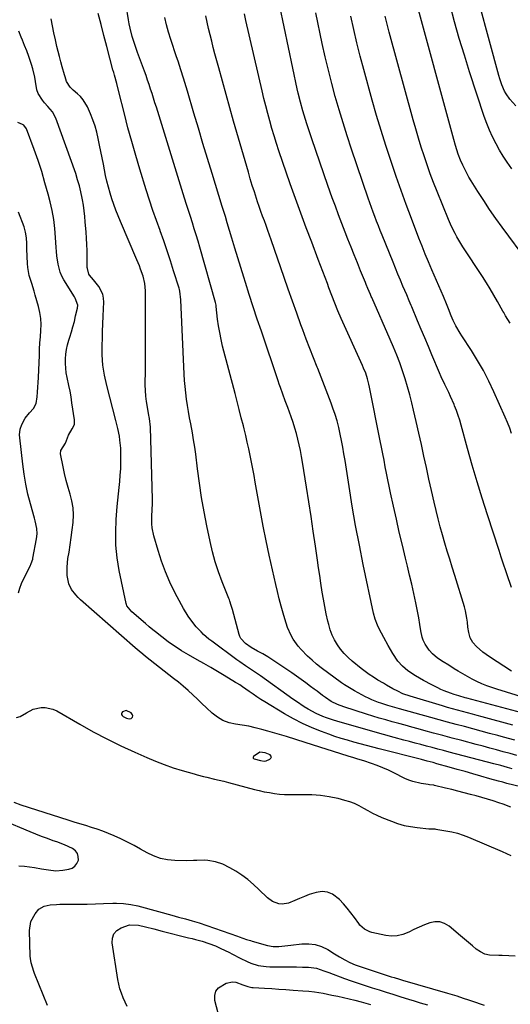
# Model space of a CAD drawing. Units: inches. Extents: x 1841369 to 1846715, y 426463 to 431718.
# Drawn here: x 1841791 to 1842056, y 430066 to 430597 of the extents above; entities that cross this region are included whole.
import ezdxf

# ---------------------------------------------------------------- set-up
doc = ezdxf.new("R2010")
doc.units = ezdxf.units.IN
doc.header["$MEASUREMENT"] = 0
for name, color, linetype in [('1', 7, 'Continuous'), ('7', 7, 'Continuous'), ('8', 7, 'Continuous')]:
    doc.layers.add(name, color=color, linetype=linetype)

msp = doc.modelspace()

# ---------------------------------------------------------------- linework, layer by layer
at = {"layer": '1', "color": 18}
for points in [[(1841848.18, 430224.14, 1832), (1841846.13, 430223.38, 1832), (1841845.78, 430222.93, 1832), (1841845.6, 430222.48, 1832), (1841845.71, 430222, 1832), (1841845.99, 430221.51, 1832), (1841846.64, 430220.98, 1832), (1841848.4, 430220.09, 1832), (1841849.77, 430219.66, 1832), (1841850.91, 430219.76, 1832), (1841851.33, 430220.12, 1832), (1841851.67, 430220.63, 1832), (1841851.75, 430221.28, 1832), (1841851.68, 430221.87, 1832), (1841850.93, 430222.87, 1832), (1841848.18, 430224.14, 1832)], [(1841923.3, 430201.36, 1832), (1841920.41, 430201.59, 1832), (1841916.94, 430199.26, 1832), (1841916.77, 430199, 1832), (1841916.7, 430198.75, 1832), (1841916.79, 430198.51, 1832), (1841916.97, 430198.27, 1832), (1841917.34, 430198.06, 1832), (1841920.64, 430197.1, 1832), (1841922.61, 430196.82, 1832), (1841923.75, 430197.06, 1832), (1841925.81, 430197.94, 1832), (1841926.35, 430198.51, 1832), (1841926.59, 430199.08, 1832), (1841926.37, 430199.67, 1832), (1841925.86, 430200.26, 1832), (1841923.3, 430201.36, 1832)]]:
    msp.add_polyline3d(points, dxfattribs=at)
at = {"layer": '7', "color": 18}
for points in [[(1842058.59, 430550.39, 1862), (1842055.32, 430554.02, 1862), (1842053.27, 430556.89, 1862), (1842052.43, 430558.44, 1862), (1842051.05, 430561.7, 1862), (1842049.91, 430565.06, 1862), (1842049.41, 430566.76, 1862), (1842033.68, 430624.5, 1862)], [(1842064.95, 430466.35, 1858), (1842051.09, 430485.04, 1858), (1842047.69, 430489.74, 1858), (1842044.37, 430494.49, 1858), (1842041.17, 430499.32, 1858), (1842038.04, 430504.2, 1858), (1842034.42, 430510, 1858), (1842033.2, 430512.04, 1858), (1842030.94, 430516.23, 1858), (1842029.91, 430518.37, 1858), (1842028.64, 430521.2, 1858), (1842027.42, 430524.3, 1858), (1842025.89, 430529.06, 1858), (1842024.98, 430532.26, 1858), (1842003.75, 430610.4, 1858)], [(1842057.91, 430208.13, 1842), (1842051.87, 430209.77, 1842), (1842048.8, 430210.59, 1842), (1842044.28, 430211.8, 1842), (1842039.77, 430213.01, 1842), (1842035.26, 430214.23, 1842), (1842030.75, 430215.44, 1842), (1842026.24, 430216.67, 1842), (1842021.73, 430217.9, 1842), (1842017.23, 430219.14, 1842), (1842012.73, 430220.39, 1842), (1841995.82, 430225.1, 1842), (1841993.27, 430225.82, 1842), (1841989.45, 430226.92, 1842), (1841985.67, 430228.12, 1842), (1841984.48, 430228.53, 1842), (1841980.84, 430229.94, 1842), (1841979.07, 430230.75, 1842), (1841977.32, 430231.62, 1842), (1841971.37, 430234.77, 1842), (1841969.57, 430235.77, 1842), (1841966.09, 430237.97, 1842), (1841964.41, 430239.16, 1842), (1841953.53, 430247.25, 1842), (1841950.99, 430249.24, 1842), (1841948.52, 430251.31, 1842), (1841946.15, 430253.51, 1842), (1841942.68, 430257.01, 1842), (1841941.12, 430258.79, 1842), (1841938.41, 430262.64, 1842), (1841937.25, 430264.71, 1842), (1841935.33, 430269.04, 1842), (1841934.52, 430271.27, 1842), (1841933.81, 430273.54, 1842), (1841932.91, 430276.66, 1842), (1841931.84, 430280.52, 1842), (1841930.81, 430284.4, 1842), (1841929.85, 430288.29, 1842), (1841928.93, 430292.19, 1842), (1841927.15, 430300.06, 1842), (1841925.43, 430307.91, 1842), (1841923.77, 430315.78, 1842), (1841922.22, 430323.67, 1842), (1841920.73, 430331.57, 1842), (1841917.87, 430347.29, 1842), (1841917.2, 430350.92, 1842), (1841916.52, 430354.55, 1842), (1841915.82, 430358.17, 1842), (1841915.11, 430361.8, 1842), (1841914.36, 430365.41, 1842), (1841913.57, 430369.02, 1842), (1841912.72, 430372.61, 1842), (1841911.84, 430376.2, 1842), (1841911.44, 430377.77, 1842), (1841910.33, 430382.14, 1842), (1841909.21, 430386.5, 1842), (1841908.08, 430390.86, 1842), (1841906.95, 430395.22, 1842), (1841900.28, 430420.83, 1842), (1841899.42, 430424.44, 1842), (1841898.67, 430428.07, 1842), (1841898.07, 430431.73, 1842), (1841897.58, 430435.41, 1842), (1841896.81, 430442.26, 1842), (1841896.75, 430442.8, 1842), (1841896.45, 430444.37, 1842), (1841887.96, 430474.13, 1842), (1841887, 430477.46, 1842), (1841886.01, 430480.78, 1842), (1841884.98, 430484.09, 1842), (1841883.93, 430487.39, 1842), (1841882.88, 430490.69, 1842), (1841881.83, 430493.99, 1842), (1841880.78, 430497.3, 1842), (1841879.75, 430500.61, 1842), (1841864.5, 430549.69, 1842), (1841863.73, 430552.14, 1842), (1841862.97, 430554.58, 1842), (1841862.19, 430557.03, 1842), (1841861.41, 430559.47, 1842), (1841860.61, 430561.9, 1842), (1841859.79, 430564.33, 1842), (1841858.94, 430566.75, 1842), (1841858.07, 430569.16, 1842), (1841854.39, 430579.17, 1842), (1841852.88, 430583.52, 1842), (1841851.52, 430587.93, 1842), (1841850.37, 430592.38, 1842), (1841849.89, 430594.63, 1842), (1841849.46, 430596.9, 1842), (1841848.11, 430604.78, 1842)], [(1842064.43, 430222.16, 1846), (1842032.05, 430230.85, 1846), (1842031.19, 430231.08, 1846), (1842027.76, 430232.02, 1846), (1842025.22, 430232.83, 1846), (1842023.35, 430233.47, 1846), (1842019.85, 430234.8, 1846), (1842018.13, 430235.56, 1846), (1842016.44, 430236.35, 1846), (1842013.15, 430237.97, 1846), (1842008.72, 430240.28, 1846), (1842004.4, 430242.78, 1846), (1842000.26, 430245.54, 1846), (1841997.37, 430248.02, 1846), (1841994.81, 430250.83, 1846), (1841992.08, 430254.91, 1846), (1841989.61, 430259.19, 1846), (1841987.25, 430263.53, 1846), (1841984.76, 430268.24, 1846), (1841983.78, 430270.27, 1846), (1841982.56, 430273.41, 1846), (1841981.68, 430276.67, 1846), (1841976.18, 430302.91, 1846), (1841974.06, 430313.41, 1846), (1841972.06, 430323.94, 1846), (1841970.23, 430334.5, 1846), (1841968.51, 430345.07, 1846), (1841966.35, 430359.09, 1846), (1841965.76, 430362.67, 1846), (1841965.14, 430366.24, 1846), (1841964.46, 430369.81, 1846), (1841963.74, 430373.36, 1846), (1841962.92, 430376.89, 1846), (1841962, 430380.39, 1846), (1841960.93, 430383.85, 1846), (1841959.76, 430387.29, 1846), (1841958.81, 430389.92, 1846), (1841957.06, 430394.63, 1846), (1841955.28, 430399.33, 1846), (1841953.44, 430404.01, 1846), (1841951.57, 430408.67, 1846), (1841951.27, 430409.4, 1846), (1841949.25, 430414.43, 1846), (1841947.27, 430419.47, 1846), (1841945.36, 430424.54, 1846), (1841943.49, 430429.63, 1846), (1841942.55, 430432.23, 1846), (1841940.25, 430438.63, 1846), (1841937.97, 430445.04, 1846), (1841935.71, 430451.46, 1846), (1841933.47, 430457.88, 1846), (1841926.45, 430478.08, 1846), (1841925.55, 430480.65, 1846), (1841924.64, 430483.22, 1846), (1841923.71, 430485.79, 1846), (1841922.78, 430488.35, 1846), (1841921.86, 430490.91, 1846), (1841920.94, 430493.48, 1846), (1841920.05, 430496.06, 1846), (1841919.16, 430498.64, 1846), (1841918.54, 430500.48, 1846), (1841917.38, 430503.99, 1846), (1841916.26, 430507.51, 1846), (1841915.18, 430511.05, 1846), (1841914.14, 430514.6, 1846), (1841906.22, 430542.23, 1846), (1841904.19, 430549.4, 1846), (1841902.17, 430556.58, 1846), (1841900.18, 430563.76, 1846), (1841898.21, 430570.95, 1846), (1841896.14, 430578.59, 1846), (1841895.24, 430581.96, 1846), (1841894.36, 430585.34, 1846), (1841893.51, 430588.73, 1846), (1841892.69, 430592.13, 1846), (1841891.92, 430595.53, 1846), (1841891.21, 430598.95, 1846)], [(1842072.09, 430228.27, 1848), (1842048.34, 430235.61, 1848), (1842045.59, 430236.52, 1848), (1842042.87, 430237.52, 1848), (1842040.19, 430238.62, 1848), (1842037.54, 430239.81, 1848), (1842034.94, 430241.1, 1848), (1842032.37, 430242.45, 1848), (1842029.86, 430243.89, 1848), (1842027.37, 430245.39, 1848), (1842025.31, 430246.68, 1848), (1842022.28, 430248.57, 1848), (1842019.24, 430250.42, 1848), (1842016.31, 430252.42, 1848), (1842013.6, 430254.71, 1848), (1842011.77, 430256.63, 1848), (1842009.59, 430259.87, 1848), (1842008.59, 430262.06, 1848), (1842008.01, 430263.73, 1848), (1842007.18, 430267.15, 1848), (1842006.72, 430270.65, 1848), (1842006.18, 430274.15, 1848), (1842005.84, 430275.89, 1848), (1842004.5, 430282.35, 1848), (1842003.44, 430287.3, 1848), (1842002.34, 430292.25, 1848), (1842001.2, 430297.19, 1848), (1842000.01, 430302.12, 1848), (1841998.98, 430306.32, 1848), (1841997.29, 430313.34, 1848), (1841995.63, 430320.38, 1848), (1841994.03, 430327.43, 1848), (1841992.46, 430334.49, 1848), (1841990.89, 430341.7, 1848), (1841990.15, 430345.19, 1848), (1841989.42, 430348.69, 1848), (1841988.73, 430352.19, 1848), (1841988.06, 430355.7, 1848), (1841987.4, 430359.21, 1848), (1841986.73, 430362.71, 1848), (1841986.04, 430366.22, 1848), (1841985.35, 430369.72, 1848), (1841979.59, 430398.72, 1848), (1841979.26, 430400.23, 1848), (1841978.47, 430403.19, 1848), (1841977.51, 430406.11, 1848), (1841976.39, 430408.97, 1848), (1841975.77, 430410.38, 1848), (1841964.29, 430435.68, 1848), (1841962.51, 430439.77, 1848), (1841960.84, 430443.92, 1848), (1841959.24, 430448.1, 1848), (1841957.68, 430452.28, 1848), (1841956.82, 430454.6, 1848), (1841955.61, 430457.85, 1848), (1841954.39, 430461.1, 1848), (1841953.16, 430464.34, 1848), (1841951.91, 430467.58, 1848), (1841948.35, 430476.8, 1848), (1841945.36, 430484.67, 1848), (1841942.43, 430492.55, 1848), (1841939.59, 430500.46, 1848), (1841936.8, 430508.4, 1848), (1841930.66, 430526.21, 1848), (1841929.32, 430530.2, 1848), (1841928.04, 430534.2, 1848), (1841926.83, 430538.23, 1848), (1841925.67, 430542.28, 1848), (1841924.58, 430546.34, 1848), (1841923.52, 430550.42, 1848), (1841922.52, 430554.5, 1848), (1841921.55, 430558.6, 1848), (1841912.83, 430596.58, 1848), (1841912.07, 430600.05, 1848)], [(1842056.2, 430290.6, 1852), (1842055.47, 430292.72, 1852), (1842054.41, 430295.81, 1852), (1842053.15, 430299.47, 1852), (1842051.91, 430303.14, 1852), (1842050.69, 430306.82, 1852), (1842049.48, 430310.5, 1852), (1842043.18, 430329.81, 1852), (1842040.36, 430338.68, 1852), (1842037.62, 430347.58, 1852), (1842035.01, 430356.51, 1852), (1842032.49, 430365.47, 1852), (1842029.03, 430378.09, 1852), (1842028.26, 430380.75, 1852), (1842027.42, 430383.38, 1852), (1842026.49, 430385.99, 1852), (1842025.49, 430388.58, 1852), (1842025.18, 430389.35, 1852), (1842023.33, 430393.68, 1852), (1842022.33, 430395.8, 1852), (1842020.27, 430400.03, 1852), (1842018.29, 430404.29, 1852), (1842017.35, 430406.44, 1852), (1842013.26, 430416.04, 1852), (1842011.32, 430420.62, 1852), (1842009.38, 430425.21, 1852), (1842007.45, 430429.8, 1852), (1842005.53, 430434.39, 1852), (1842002.37, 430441.94, 1852), (1842002.03, 430442.76, 1852), (1842000.99, 430445.2, 1852), (1841999.61, 430448.45, 1852), (1841997.6, 430453.23, 1852), (1841996.26, 430456.44, 1852), (1841994.92, 430459.65, 1852), (1841993.6, 430462.87, 1852), (1841992.29, 430466.09, 1852), (1841986.35, 430480.71, 1852), (1841985.36, 430483.19, 1852), (1841984.38, 430485.67, 1852), (1841983.41, 430488.16, 1852), (1841982.46, 430490.65, 1852), (1841981.53, 430493.15, 1852), (1841980.62, 430495.66, 1852), (1841979.73, 430498.17, 1852), (1841978.86, 430500.69, 1852), (1841969.83, 430527.16, 1852), (1841967.51, 430534.18, 1852), (1841965.26, 430541.23, 1852), (1841963.14, 430548.32, 1852), (1841961.09, 430555.43, 1852), (1841959.18, 430562.58, 1852), (1841957.36, 430569.75, 1852), (1841955.67, 430576.95, 1852), (1841954.07, 430584.17, 1852), (1841950.58, 430600.66, 1852)], [(1842056.28, 430373.58, 1854), (1842055.21, 430376.57, 1854), (1842054.04, 430379.51, 1854), (1842052.8, 430382.43, 1854), (1842046.68, 430396.21, 1854), (1842043.97, 430401.93, 1854), (1842041.08, 430407.56, 1854), (1842037.91, 430413.04, 1854), (1842034.57, 430418.41, 1854), (1842029.32, 430426.4, 1854), (1842028.48, 430427.72, 1854), (1842026.12, 430431.79, 1854), (1842024.71, 430434.59, 1854), (1842023.67, 430437.07, 1854), (1842022.21, 430440.83, 1854), (1842021.1, 430443.61, 1854), (1842019.43, 430447.61, 1854), (1842013.19, 430462.04, 1854), (1842012.29, 430464.15, 1854), (1842011.39, 430466.25, 1854), (1842009.63, 430470.47, 1854), (1842007.91, 430474.7, 1854), (1842007.07, 430476.83, 1854), (1842006.25, 430478.97, 1854), (1842002.18, 430489.71, 1854), (1841999.37, 430497.24, 1854), (1841996.62, 430504.78, 1854), (1841993.95, 430512.36, 1854), (1841991.34, 430519.96, 1854), (1841991.02, 430520.9, 1854), (1841988.37, 430529.01, 1854), (1841985.8, 430537.15, 1854), (1841983.37, 430545.32, 1854), (1841981.03, 430553.53, 1854), (1841976.47, 430570.06, 1854), (1841974.57, 430577.23, 1854), (1841972.75, 430584.41, 1854), (1841971.06, 430591.63, 1854), (1841969.46, 430598.86, 1854)], [(1842055.56, 430433.24, 1856), (1842052.95, 430437.22, 1856), (1842051.97, 430438.85, 1856), (1842051.5, 430439.67, 1856), (1842048.62, 430444.88, 1856), (1842046.68, 430448.29, 1856), (1842044.69, 430451.67, 1856), (1842042.63, 430455.01, 1856), (1842040.52, 430458.32, 1856), (1842030.01, 430474.38, 1856), (1842028.89, 430476.15, 1856), (1842026.75, 430479.73, 1856), (1842025.73, 430481.56, 1856), (1842023.84, 430485.28, 1856), (1842022.17, 430489.11, 1856), (1842016.03, 430504.3, 1856), (1842014.17, 430509.03, 1856), (1842012.37, 430513.79, 1856), (1842010.66, 430518.58, 1856), (1842009.02, 430523.39, 1856), (1842007.45, 430528.22, 1856), (1842005.94, 430533.08, 1856), (1842004.51, 430537.96, 1856), (1842003.13, 430542.85, 1856), (1841990.14, 430590.29, 1856), (1841989, 430594.6, 1856), (1841987.92, 430598.92, 1856)], [(1842056.58, 430192.76, 1838), (1842054.12, 430193.44, 1838), (1842050.41, 430194.44, 1838), (1842046.7, 430195.42, 1838), (1842022.63, 430201.76, 1838), (1842019.57, 430202.56, 1838), (1842016.51, 430203.36, 1838), (1842013.45, 430204.17, 1838), (1842010.39, 430204.98, 1838), (1842007.33, 430205.78, 1838), (1842004.27, 430206.6, 1838), (1842001.21, 430207.41, 1838), (1841998.16, 430208.24, 1838), (1841992.84, 430209.67, 1838), (1841987.13, 430211.23, 1838), (1841981.43, 430212.81, 1838), (1841975.74, 430214.42, 1838), (1841970.05, 430216.05, 1838), (1841961.93, 430218.39, 1838), (1841960.03, 430218.96, 1838), (1841956.27, 430220.22, 1838), (1841954.41, 430220.9, 1838), (1841950.79, 430222.46, 1838), (1841946.46, 430224.88, 1838), (1841944.34, 430226.2, 1838), (1841940.2, 430228.94, 1838), (1841938.16, 430230.36, 1838), (1841920.69, 430242.86, 1838), (1841919.11, 430243.98, 1838), (1841917.52, 430245.07, 1838), (1841914.29, 430247.2, 1838), (1841912.67, 430248.26, 1838), (1841909.48, 430250.45, 1838), (1841907.92, 430251.58, 1838), (1841894.35, 430261.57, 1838), (1841892.84, 430262.74, 1838), (1841889.97, 430265.23, 1838), (1841888.61, 430266.56, 1838), (1841886.03, 430269.37, 1838), (1841883.07, 430273.14, 1838), (1841881.68, 430275.1, 1838), (1841879.14, 430279.16, 1838), (1841877.98, 430281.25, 1838), (1841874.52, 430287.89, 1838), (1841871.85, 430293.4, 1838), (1841869.41, 430299, 1838), (1841867.3, 430304.74, 1838), (1841865.42, 430310.57, 1838), (1841863.13, 430318.44, 1838), (1841862.26, 430322.67, 1838), (1841862.08, 430324.81, 1838), (1841862.1, 430329.09, 1838), (1841862.26, 430332.44, 1838), (1841862.47, 430335.78, 1838), (1841862.48, 430336.89, 1838), (1841862.47, 430338.01, 1838), (1841861.36, 430377.01, 1838), (1841860.77, 430381.82, 1838), (1841860.63, 430382.62, 1838), (1841860.48, 430383.41, 1838), (1841859.62, 430387.83, 1838), (1841859.13, 430390.84, 1838), (1841858.76, 430393.86, 1838), (1841858.57, 430396.9, 1838), (1841858.51, 430399.95, 1838), (1841858.59, 430408.02, 1838), (1841858.65, 430415.11, 1838), (1841858.69, 430422.2, 1838), (1841858.71, 430429.3, 1838), (1841858.72, 430436.39, 1838), (1841858.71, 430449.22, 1838), (1841858.67, 430450.57, 1838), (1841858.26, 430454.57, 1838), (1841857.34, 430458.48, 1838), (1841855.99, 430462.37, 1838), (1841855.34, 430464.07, 1838), (1841853.96, 430467.44, 1838), (1841845.15, 430487.99, 1838), (1841843.89, 430491.03, 1838), (1841842.68, 430494.08, 1838), (1841841.56, 430497.16, 1838), (1841840.48, 430500.27, 1838), (1841839.51, 430503.4, 1838), (1841838.6, 430506.55, 1838), (1841837.81, 430509.74, 1838), (1841837.1, 430512.94, 1838), (1841835.87, 430518.95, 1838), (1841835.17, 430522.41, 1838), (1841834.48, 430525.86, 1838), (1841833.79, 430529.31, 1838), (1841833.11, 430532.77, 1838), (1841832.32, 430536.19, 1838), (1841831.38, 430539.56, 1838), (1841830.23, 430542.87, 1838), (1841828.92, 430546.13, 1838), (1841827.28, 430549.88, 1838), (1841825.02, 430553.75, 1838), (1841823.55, 430555.43, 1838), (1841821.92, 430556.99, 1838), (1841819.55, 430558.94, 1838), (1841817.9, 430560.49, 1838), (1841815.99, 430563.65, 1838), (1841815.28, 430566.16, 1838), (1841814.99, 430567.15, 1838), (1841813.68, 430571.57, 1838), (1841812.91, 430574.28, 1838), (1841812.17, 430577, 1838), (1841811.48, 430579.73, 1838), (1841810.82, 430582.47, 1838), (1841809.99, 430586.07, 1838), (1841809.17, 430589.81, 1838), (1841808.38, 430593.56, 1838), (1841807.67, 430597.32, 1838)], [(1842056.85, 430216.31, 1844), (1842040.43, 430220.71, 1844), (1842037.74, 430221.43, 1844), (1842035.06, 430222.16, 1844), (1842032.37, 430222.88, 1844), (1842029.69, 430223.61, 1844), (1842027, 430224.35, 1844), (1842024.32, 430225.1, 1844), (1842021.65, 430225.87, 1844), (1842018.98, 430226.66, 1844), (1842001.53, 430231.84, 1844), (1841997.61, 430233.23, 1844), (1841994.78, 430234.54, 1844), (1841992.2, 430235.93, 1844), (1841988.73, 430237.85, 1844), (1841987.01, 430238.84, 1844), (1841983.97, 430240.62, 1844), (1841981.63, 430242.07, 1844), (1841979.35, 430243.59, 1844), (1841977.13, 430245.21, 1844), (1841974.96, 430246.9, 1844), (1841970.17, 430250.82, 1844), (1841967.94, 430252.81, 1844), (1841965.85, 430254.93, 1844), (1841963.96, 430257.23, 1844), (1841962.21, 430259.66, 1844), (1841960.7, 430262.24, 1844), (1841959.39, 430264.9, 1844), (1841958.37, 430267.69, 1844), (1841957.54, 430270.56, 1844), (1841957.1, 430272.45, 1844), (1841956.24, 430276.34, 1844), (1841955.44, 430280.25, 1844), (1841954.73, 430284.16, 1844), (1841954.07, 430288.09, 1844), (1841953.34, 430292.79, 1844), (1841952.7, 430296.98, 1844), (1841952.08, 430301.18, 1844), (1841951.47, 430305.37, 1844), (1841950.38, 430312.92, 1844), (1841949.21, 430320.88, 1844), (1841948.02, 430328.84, 1844), (1841946.79, 430336.8, 1844), (1841945.55, 430344.75, 1844), (1841943.42, 430358.2, 1844), (1841942.89, 430361.3, 1844), (1841942.3, 430364.39, 1844), (1841941.63, 430367.47, 1844), (1841940.92, 430370.53, 1844), (1841940.11, 430373.57, 1844), (1841939.24, 430376.59, 1844), (1841938.28, 430379.58, 1844), (1841937.25, 430382.56, 1844), (1841935.39, 430387.71, 1844), (1841934.08, 430391.3, 1844), (1841932.74, 430394.88, 1844), (1841931.43, 430398.47, 1844), (1841930.79, 430400.28, 1844), (1841930.17, 430402.09, 1844), (1841921.16, 430428.83, 1844), (1841918.97, 430435.41, 1844), (1841916.8, 430442, 1844), (1841914.66, 430448.6, 1844), (1841912.56, 430455.21, 1844), (1841911.7, 430457.93, 1844), (1841910.06, 430463.19, 1844), (1841908.43, 430468.45, 1844), (1841906.84, 430473.72, 1844), (1841905.26, 430478.99, 1844), (1841902.78, 430487.33, 1844), (1841901.79, 430490.65, 1844), (1841900.43, 430495.07, 1844), (1841900.09, 430496.18, 1844), (1841894.59, 430513.85, 1844), (1841892.07, 430522.01, 1844), (1841889.58, 430530.19, 1844), (1841887.15, 430538.37, 1844), (1841884.74, 430546.57, 1844), (1841881.33, 430558.28, 1844), (1841880.64, 430560.63, 1844), (1841879.22, 430565.3, 1844), (1841877.74, 430569.96, 1844), (1841876.22, 430574.6, 1844), (1841875.45, 430576.92, 1844), (1841872.33, 430586.25, 1844), (1841871.1, 430590.18, 1844), (1841869.97, 430594.13, 1844), (1841868.99, 430598.12, 1844)], [(1842064.97, 430182.01, 1836), (1842053.74, 430184.85, 1836), (1842051.44, 430185.45, 1836), (1842049.15, 430186.06, 1836), (1842044.57, 430187.33, 1836), (1842039.71, 430188.73, 1836), (1842035.4, 430189.96, 1836), (1842031.1, 430191.19, 1836), (1842026.8, 430192.41, 1836), (1842022.49, 430193.62, 1836), (1842015.96, 430195.46, 1836), (1842013.87, 430196.04, 1836), (1842010.72, 430196.86, 1836), (1842007.57, 430197.67, 1836), (1841984.83, 430203.53, 1836), (1841981.39, 430204.42, 1836), (1841977.95, 430205.32, 1836), (1841974.51, 430206.23, 1836), (1841971.07, 430207.14, 1836), (1841967.65, 430208.1, 1836), (1841964.25, 430209.11, 1836), (1841960.87, 430210.22, 1836), (1841957.51, 430211.39, 1836), (1841953.7, 430212.77, 1836), (1841948.52, 430214.83, 1836), (1841943.43, 430217.08, 1836), (1841938.49, 430219.63, 1836), (1841933.64, 430222.37, 1836), (1841923.04, 430228.8, 1836), (1841920.9, 430230.13, 1836), (1841918.79, 430231.49, 1836), (1841916.71, 430232.9, 1836), (1841914.65, 430234.34, 1836), (1841911.07, 430236.88, 1836), (1841909.48, 430237.96, 1836), (1841907.85, 430238.99, 1836), (1841907.3, 430239.33, 1836), (1841901.14, 430243.02, 1836), (1841897.5, 430245.18, 1836), (1841893.85, 430247.32, 1836), (1841890.18, 430249.44, 1836), (1841886.51, 430251.53, 1836), (1841881.91, 430254.12, 1836), (1841878.13, 430256.36, 1836), (1841876.29, 430257.54, 1836), (1841872.66, 430260.01, 1836), (1841870.87, 430261.28, 1836), (1841867.36, 430263.92, 1836), (1841866.71, 430264.43, 1836), (1841864.66, 430266.04, 1836), (1841862.62, 430267.67, 1836), (1841860.61, 430269.34, 1836), (1841858.62, 430271.02, 1836), (1841851.17, 430277.37, 1836), (1841848.56, 430280.64, 1836), (1841848.32, 430281.3, 1836), (1841848.14, 430281.97, 1836), (1841844.5, 430299.76, 1836), (1841843.41, 430306.58, 1836), (1841842.7, 430313.43, 1836), (1841842.57, 430320.31, 1836), (1841842.82, 430327.21, 1836), (1841843.39, 430334.33, 1836), (1841843.68, 430337.69, 1836), (1841843.98, 430341.05, 1836), (1841844.33, 430344.41, 1836), (1841844.69, 430347.77, 1836), (1841844.69, 430347.8, 1836), (1841845.01, 430351.14, 1836), (1841845.24, 430354.49, 1836), (1841845.34, 430357.84, 1836), (1841845.36, 430361.19, 1836), (1841845.33, 430363.59, 1836), (1841845.25, 430365.74, 1836), (1841844.84, 430370.02, 1836), (1841844.51, 430372.15, 1836), (1841843.67, 430376.38, 1836), (1841843.19, 430378.49, 1836), (1841842.67, 430380.58, 1836), (1841837.7, 430399.6, 1836), (1841836.53, 430405.04, 1836), (1841835.68, 430410.52, 1836), (1841835.3, 430416.05, 1836), (1841835.24, 430421.61, 1836), (1841835.34, 430424.62, 1836), (1841835.48, 430428.71, 1836), (1841835.63, 430432.8, 1836), (1841835.79, 430436.89, 1836), (1841835.95, 430440.97, 1836), (1841836.1, 430444.47, 1836), (1841835.96, 430446.73, 1836), (1841835.53, 430448.9, 1836), (1841833.49, 430452.88, 1836), (1841830.64, 430456.59, 1836), (1841828.47, 430459.13, 1836), (1841828.1, 430459.64, 1836), (1841827.24, 430462.64, 1836), (1841827.2, 430463.28, 1836), (1841827.18, 430463.92, 1836), (1841827.13, 430469.18, 1836), (1841827.07, 430472.45, 1836), (1841826.96, 430475.71, 1836), (1841826.79, 430478.98, 1836), (1841826.56, 430482.24, 1836), (1841826.13, 430487.8, 1836), (1841825.85, 430490.8, 1836), (1841825.51, 430493.8, 1836), (1841825.08, 430496.79, 1836), (1841824.6, 430499.76, 1836), (1841824.45, 430500.6, 1836), (1841823.77, 430503.97, 1836), (1841822.97, 430507.31, 1836), (1841822.01, 430510.61, 1836), (1841820.94, 430513.88, 1836), (1841810.3, 430543.79, 1836), (1841808.44, 430547.15, 1836), (1841805.83, 430550.06, 1836), (1841804.13, 430552.05, 1836), (1841802.98, 430553.44, 1836), (1841800.72, 430557.09, 1836), (1841800.02, 430559.11, 1836), (1841799.22, 430563.51, 1836), (1841798.83, 430565.86, 1836), (1841797.76, 430570.49, 1836), (1841797.09, 430572.77, 1836), (1841795.61, 430577.16, 1836), (1841794.54, 430580.1, 1836), (1841793.38, 430583.01, 1836), (1841792.17, 430585.89, 1836), (1841791.49, 430587.43, 1836), (1841790.17, 430590.74, 1836)], [(1842055.75, 430172.08, 1834), (1842051.64, 430173.6, 1834), (1842049.42, 430174.35, 1834), (1842046.37, 430175.35, 1834), (1842043.3, 430176.31, 1834), (1842040.22, 430177.21, 1834), (1842037.13, 430178.08, 1834), (1842034.02, 430178.92, 1834), (1842030.66, 430179.81, 1834), (1842027.29, 430180.68, 1834), (1842023.92, 430181.52, 1834), (1842020.54, 430182.34, 1834), (1842014.65, 430183.74, 1834), (1842014.21, 430183.83, 1834), (1842012.01, 430184.11, 1834), (1842011.12, 430184.23, 1834), (1842007.39, 430184.75, 1834), (1842002.9, 430185.77, 1834), (1842000.74, 430186.57, 1834), (1841998.63, 430187.51, 1834), (1841992.73, 430190.49, 1834), (1841989.76, 430191.92, 1834), (1841986.77, 430193.25, 1834), (1841983.72, 430194.46, 1834), (1841980.63, 430195.59, 1834), (1841976.52, 430196.99, 1834), (1841973.32, 430197.97, 1834), (1841971.16, 430198.54, 1834), (1841967.94, 430199.49, 1834), (1841944.79, 430206.92, 1834), (1841939.76, 430208.51, 1834), (1841934.71, 430210.06, 1834), (1841929.65, 430211.57, 1834), (1841924.58, 430213.04, 1834), (1841921.43, 430213.93, 1834), (1841917.91, 430214.85, 1834), (1841914.37, 430215.65, 1834), (1841910.79, 430216.28, 1834), (1841907.19, 430216.81, 1834), (1841903.73, 430217.58, 1834), (1841900.46, 430218.75, 1834), (1841897.48, 430220.53, 1834), (1841894.69, 430222.72, 1834), (1841891.58, 430225.68, 1834), (1841889.1, 430228.02, 1834), (1841886.62, 430230.35, 1834), (1841884.13, 430232.67, 1834), (1841881.61, 430234.96, 1834), (1841879.05, 430237.21, 1834), (1841876.43, 430239.38, 1834), (1841873.78, 430241.52, 1834), (1841858.69, 430253.35, 1834), (1841857.28, 430254.48, 1834), (1841855.19, 430256.22, 1834), (1841853.13, 430257.99, 1834), (1841823.58, 430283.92, 1834), (1841822.25, 430285.17, 1834), (1841821, 430286.49, 1834), (1841818.77, 430289.37, 1834), (1841817.16, 430292.56, 1834), (1841816.36, 430297, 1834), (1841816.29, 430301.58, 1834), (1841816.48, 430303.86, 1834), (1841816.78, 430306.13, 1834), (1841817.37, 430309.57, 1834), (1841818.01, 430313.56, 1834), (1841818.58, 430317.56, 1834), (1841819.07, 430321.57, 1834), (1841819.51, 430325.58, 1834), (1841819.68, 430329.79, 1834), (1841819.5, 430333.54, 1834), (1841818.87, 430337.25, 1834), (1841817.93, 430340.92, 1834), (1841816.82, 430344.58, 1834), (1841815.8, 430348.27, 1834), (1841814.92, 430351.99, 1834), (1841814.13, 430355.74, 1834), (1841812.81, 430362.66, 1834), (1841812.89, 430364.47, 1834), (1841815.37, 430368.46, 1834), (1841817.02, 430372.77, 1834), (1841819.12, 430376.11, 1834), (1841820.22, 430378.42, 1834), (1841820.38, 430379.67, 1834), (1841820.34, 430380.98, 1834), (1841818.95, 430390.23, 1834), (1841818.45, 430393.35, 1834), (1841817.9, 430396.47, 1834), (1841817.28, 430399.57, 1834), (1841816.34, 430403.83, 1834), (1841815.88, 430406.34, 1834), (1841815.56, 430408.87, 1834), (1841815.44, 430411.41, 1834), (1841815.47, 430413.96, 1834), (1841815.69, 430416.51, 1834), (1841816.05, 430419.03, 1834), (1841816.6, 430421.52, 1834), (1841817.28, 430423.98, 1834), (1841817.78, 430425.56, 1834), (1841818.65, 430428.42, 1834), (1841819.47, 430431.28, 1834), (1841820.22, 430434.16, 1834), (1841820.93, 430437.06, 1834), (1841821.89, 430441.27, 1834), (1841822.02, 430442.86, 1834), (1841820.64, 430446.64, 1834), (1841820.23, 430447.35, 1834), (1841814.56, 430456.61, 1834), (1841813.49, 430458.6, 1834), (1841812.59, 430460.66, 1834), (1841811.43, 430465.01, 1834), (1841810.81, 430469.52, 1834), (1841810.59, 430471.79, 1834), (1841810.42, 430474.07, 1834), (1841810.11, 430479.33, 1834), (1841809.68, 430484.22, 1834), (1841809.06, 430489.08, 1834), (1841808.17, 430493.9, 1834), (1841807.09, 430498.69, 1834), (1841806.03, 430502.83, 1834), (1841804.37, 430508.93, 1834), (1841802.59, 430514.98, 1834), (1841800.63, 430520.99, 1834), (1841798.54, 430526.95, 1834), (1841794.48, 430538.04, 1834), (1841793.03, 430539.98, 1834), (1841792.31, 430540.37, 1834), (1841789.73, 430541.45, 1834)], [(1841790.04, 430287.59, 1832), (1841790.74, 430290.19, 1832), (1841791.76, 430292.7, 1832), (1841796.53, 430302.56, 1832), (1841796.75, 430303.02, 1832), (1841797.5, 430304.92, 1832), (1841797.78, 430305.9, 1832), (1841797.88, 430306.4, 1832), (1841799.78, 430316.73, 1832), (1841800.07, 430319.54, 1832), (1841799.91, 430322.36, 1832), (1841799.11, 430326.55, 1832), (1841798.75, 430327.93, 1832), (1841796.53, 430335.7, 1832), (1841795.17, 430340.98, 1832), (1841793.98, 430346.3, 1832), (1841793.07, 430351.68, 1832), (1841792.33, 430357.08, 1832), (1841790.77, 430371.31, 1832), (1841790.7, 430372.85, 1832), (1841791.05, 430375.89, 1832), (1841791.87, 430378.54, 1832), (1841793.61, 430381.88, 1832), (1841796.07, 430384.75, 1832), (1841798.16, 430387.05, 1832), (1841799.54, 430389.91, 1832), (1841800.08, 430393.37, 1832), (1841800.33, 430395.99, 1832), (1841800.55, 430398.6, 1832), (1841800.71, 430401.22, 1832), (1841800.85, 430403.84, 1832), (1841801.34, 430415.89, 1832), (1841801.49, 430419.2, 1832), (1841801.67, 430422.51, 1832), (1841801.9, 430425.82, 1832), (1841802.15, 430429.13, 1832), (1841802.24, 430432.42, 1832), (1841802.1, 430435.69, 1832), (1841801.62, 430438.92, 1832), (1841800.9, 430442.14, 1832), (1841799.16, 430448.32, 1832), (1841798.54, 430450.44, 1832), (1841797.22, 430454.67, 1832), (1841795.89, 430458.88, 1832), (1841795.09, 430463.18, 1832), (1841794.92, 430465.38, 1832), (1841794.66, 430473.17, 1832), (1841794.53, 430476.24, 1832), (1841794.34, 430479.3, 1832), (1841793.91, 430482.31, 1832), (1841793.07, 430485.23, 1832), (1841790.16, 430493.13, 1832)], [(1841789.03, 430220.46, 1834), (1841790.93, 430221.01, 1834), (1841794.42, 430222.95, 1834), (1841797.91, 430224.89, 1834), (1841802.23, 430225.83, 1834), (1841804.45, 430225.82, 1834), (1841808.69, 430224.88, 1834), (1841810.71, 430223.96, 1834), (1841823.11, 430216.8, 1834), (1841830.4, 430212.74, 1834), (1841837.78, 430208.83, 1834), (1841845.27, 430205.16, 1834), (1841852.84, 430201.65, 1834), (1841859.29, 430198.77, 1834), (1841863.99, 430196.79, 1834), (1841868.74, 430194.95, 1834), (1841873.57, 430193.3, 1834), (1841878.44, 430191.79, 1834), (1841884.83, 430189.95, 1834), (1841886.55, 430189.47, 1834), (1841890, 430188.57, 1834), (1841891.73, 430188.15, 1834), (1841895.83, 430187.18, 1834), (1841898.35, 430186.57, 1834), (1841900.87, 430185.94, 1834), (1841903.38, 430185.29, 1834), (1841917.39, 430181.61, 1834), (1841920.07, 430180.96, 1834), (1841922.77, 430180.36, 1834)], [(1841922.77, 430180.36, 1834), (1841925.48, 430179.86, 1834), (1841928.21, 430179.41, 1834), (1841930.95, 430179.08, 1834), (1841933.69, 430178.85, 1834), (1841936.44, 430178.75, 1834), (1841939.2, 430178.75, 1834), (1841943.76, 430178.86, 1834), (1841948.46, 430178.79, 1834), (1841953.13, 430178.46, 1834), (1841957.76, 430177.75, 1834), (1841962.36, 430176.79, 1834), (1841966.12, 430175.84, 1834), (1841968.77, 430175.04, 1834), (1841971.35, 430174.08, 1834), (1841973.83, 430172.89, 1834), (1841976.24, 430171.54, 1834), (1841978.64, 430170.13, 1834), (1841981.08, 430168.81, 1834), (1841983.58, 430167.61, 1834), (1841986.13, 430166.5, 1834), (1841991.34, 430164.39, 1834), (1841994.73, 430163.18, 1834), (1841998.17, 430162.18, 1834), (1842001.69, 430161.48, 1834), (1842005.25, 430160.98, 1834), (1842011.49, 430160.39, 1834), (1842011.98, 430160.36, 1834), (1842013.43, 430160.31, 1834), (1842014.4, 430160.27, 1834), (1842014.88, 430160.22, 1834), (1842015.36, 430160.15, 1834), (1842020.75, 430159.29, 1834), (1842023.9, 430158.66, 1834), (1842027, 430157.89, 1834), (1842030.04, 430156.9, 1834), (1842033.03, 430155.76, 1834), (1842051.24, 430148.08, 1834), (1842055.87, 430146, 1834)], [(1842058.24, 430091.52, 1834), (1842054.67, 430091.81, 1834), (1842051.09, 430091.91, 1834), (1842049.3, 430091.9, 1834), (1842044.38, 430092.11, 1834), (1842041.82, 430092.71, 1834), (1842039.44, 430093.85, 1834), (1842037.19, 430095.34, 1834), (1842035.05, 430097.14, 1834), (1842032.92, 430098.94, 1834), (1842030.79, 430100.76, 1834), (1842028.67, 430102.57, 1834), (1842022.56, 430107.84, 1834), (1842020.11, 430109.31, 1834), (1842017.56, 430110.2, 1834), (1842014.86, 430110.21, 1834), (1842012.05, 430109.65, 1834), (1842009.17, 430108.48, 1834), (1842006.32, 430107.25, 1834), (1842003.51, 430105.93, 1834), (1842000.73, 430104.55, 1834), (1841997.54, 430103.27, 1834), (1841994.55, 430102.55, 1834), (1841991.47, 430102.45, 1834), (1841988.34, 430102.77, 1834), (1841980.84, 430104.34, 1834), (1841979.77, 430104.64, 1834), (1841976.82, 430106.12, 1834), (1841974.4, 430108.38, 1834), (1841973.71, 430109.26, 1834), (1841971.37, 430112.55, 1834), (1841969.49, 430115.06, 1834), (1841967.53, 430117.51, 1834), (1841965.45, 430119.85, 1834), (1841963.29, 430122.12, 1834), (1841959.64, 430125.02, 1834), (1841956.91, 430126.2, 1834), (1841953.95, 430126.43, 1834), (1841950.84, 430126.03, 1834), (1841947.01, 430124.79, 1834), (1841944.38, 430123.83, 1834), (1841941.78, 430122.76, 1834), (1841939.22, 430121.6, 1834), (1841935.76, 430120.14, 1834), (1841932.33, 430119.7, 1834), (1841930.56, 430119.86, 1834), (1841927.24, 430121.02, 1834), (1841924.4, 430123.1, 1834), (1841919.86, 430127.62, 1834), (1841916.94, 430130.32, 1834), (1841913.9, 430132.88, 1834), (1841910.69, 430135.22, 1834), (1841907.37, 430137.41, 1834), (1841904.2, 430139.35, 1834), (1841900.42, 430141.26, 1834), (1841896.39, 430142.54, 1834), (1841892.2, 430143.23, 1834), (1841890.28, 430143.32, 1834), (1841886.41, 430143.2, 1834), (1841884.47, 430143.14, 1834), (1841880.59, 430143.12, 1834), (1841874.38, 430143.21, 1834), (1841870.46, 430143.58, 1834), (1841866.66, 430144.34, 1834), (1841863.01, 430145.68, 1834), (1841859.48, 430147.41, 1834), (1841856, 430149.4, 1834), (1841852.48, 430151.31, 1834), (1841848.91, 430153.11, 1834), (1841845.3, 430154.84, 1834), (1841841.7, 430156.49, 1834), (1841838.7, 430157.79, 1834), (1841835.67, 430159.01, 1834), (1841832.59, 430160.09, 1834), (1841829.48, 430161.08, 1834), (1841826.34, 430162.02, 1834), (1841823.21, 430162.98, 1834), (1841820.08, 430163.96, 1834), (1841816.96, 430164.95, 1834), (1841791.54, 430173.14, 1834), (1841787.66, 430174.45, 1834)], [(1841790.3, 430140.32, 1832), (1841793.36, 430140.13, 1832), (1841798.71, 430139.4, 1832), (1841802.54, 430138.81, 1832), (1841806.36, 430138.13, 1832), (1841810.17, 430137.72, 1832), (1841813.99, 430137.99, 1832), (1841817.22, 430138.5, 1832), (1841819.05, 430139.17, 1832), (1841820.57, 430140.16, 1832), (1841821.63, 430141.63, 1832), (1841822.38, 430143.42, 1832), (1841822.37, 430145.33, 1832), (1841821.93, 430147.03, 1832), (1841820.86, 430148.42, 1832), (1841819.14, 430149.71, 1832), (1841814.97, 430151.62, 1832), (1841810.69, 430153.25, 1832), (1841808.78, 430153.91, 1832), (1841805.66, 430155.02, 1832), (1841802.56, 430156.17, 1832), (1841799.49, 430157.38, 1832), (1841796.43, 430158.63, 1832), (1841781.83, 430164.76, 1832)], [(1841805.68, 430064.93, 1834), (1841798.79, 430082.16, 1834), (1841798.35, 430083.3, 1834), (1841796.86, 430087.95, 1834), (1841796.48, 430090.35, 1834), (1841796.39, 430091.56, 1834), (1841796.04, 430105.47, 1834), (1841796.74, 430110.25, 1834), (1841799, 430114.52, 1834), (1841801.13, 430116.97, 1834), (1841803.89, 430118.61, 1834), (1841807.19, 430119.28, 1834), (1841810.63, 430119.55, 1834), (1841812.35, 430119.6, 1834), (1841818.31, 430119.61, 1834), (1841822.73, 430119.64, 1834), (1841827.16, 430119.71, 1834), (1841831.59, 430119.83, 1834), (1841836.01, 430119.98, 1834), (1841840.92, 430120.18, 1834), (1841842.89, 430120.2, 1834), (1841846.82, 430120.01, 1834), (1841850.72, 430119.49, 1834), (1841854.58, 430118.69, 1834), (1841856.49, 430118.2, 1834), (1841872.82, 430113.7, 1834), (1841876.5, 430112.69, 1834), (1841880.19, 430111.71, 1834), (1841883.88, 430110.73, 1834), (1841886.33, 430110.02, 1834), (1841887.54, 430109.61, 1834), (1841908.21, 430102.46, 1834), (1841909.21, 430102.11, 1834), (1841913.23, 430100.66, 1834), (1841915.25, 430100, 1834), (1841916.28, 430099.7, 1834), (1841924.45, 430097.43, 1834), (1841927.54, 430096.86, 1834), (1841930.69, 430096.82, 1834), (1841933.86, 430097.1, 1834), (1841937.02, 430097.46, 1834), (1841943.06, 430098.24, 1834), (1841946.73, 430098.32, 1834), (1841950.29, 430097.92, 1834), (1841953.69, 430096.8, 1834), (1841956.99, 430095.19, 1834), (1841960.72, 430092.86, 1834), (1841963.42, 430091.2, 1834), (1841966.15, 430089.57, 1834), (1841968.95, 430088.12, 1834), (1841971.89, 430086.97, 1834), (1841991.3, 430080.52, 1834), (1841992.8, 430080.03, 1834), (1841995.81, 430079.1, 1834), (1841997.32, 430078.65, 1834), (1842021.6, 430071.67, 1834), (1842024.16, 430070.91, 1834), (1842026.71, 430070.11, 1834), (1842030.02, 430069.02, 1834), (1842033.07, 430068.02, 1834), (1842034.6, 430067.51, 1834), (1842041.49, 430065.22, 1834)], [(1841848.67, 430064.47, 1836), (1841847.66, 430066.83, 1836), (1841846.62, 430069.17, 1836), (1841845.66, 430071.54, 1836), (1841844.83, 430073.95, 1836), (1841844.2, 430076.42, 1836), (1841843.71, 430078.92, 1836), (1841840.59, 430098.71, 1836), (1841840.77, 430101.37, 1836), (1841841.55, 430103.68, 1836), (1841843.22, 430105.46, 1836), (1841845.47, 430106.88, 1836), (1841849.96, 430108.45, 1836), (1841854.87, 430108.41, 1836), (1841858.68, 430107.43, 1836), (1841863.19, 430106.27, 1836), (1841867.7, 430105.12, 1836), (1841881.91, 430101.56, 1836), (1841883.75, 430101.1, 1836), (1841885.59, 430100.61, 1836), (1841889.25, 430099.6, 1836), (1841892.86, 430098.46, 1836), (1841896.4, 430097.09, 1836), (1841899.35, 430095.81, 1836), (1841903.57, 430093.77, 1836), (1841905.63, 430092.68, 1836), (1841909.67, 430090.47, 1836), (1841913.49, 430088.63, 1836), (1841915.46, 430087.86, 1836), (1841919.52, 430086.64, 1836), (1841923.68, 430085.99, 1836), (1841925.79, 430085.88, 1836), (1841940.19, 430085.78, 1836), (1841943.36, 430085.74, 1836), (1841946.53, 430085.66, 1836), (1841950.99, 430085.03, 1836), (1841954.91, 430083.7, 1836), (1841957.51, 430082.75, 1836), (1841965.96, 430079.61, 1836), (1841969.67, 430078.27, 1836), (1841973.4, 430076.97, 1836), (1841977.14, 430075.73, 1836), (1841980.9, 430074.53, 1836), (1841984.67, 430073.36, 1836), (1841988.45, 430072.19, 1836), (1841992.22, 430071.03, 1836), (1841995.99, 430069.88, 1836), (1842001.17, 430068.3, 1836), (1842003.09, 430067.7, 1836), (1842006.94, 430066.5, 1836), (1842010.77, 430065.27, 1836)], [(1841901.8, 430045.69, 1838), (1841896.06, 430067.76, 1838), (1841895.99, 430070.36, 1838), (1841896.53, 430072.67, 1838), (1841898, 430074.54, 1838), (1841902.2, 430077.06, 1838), (1841905.63, 430077.8, 1838), (1841907.35, 430077.59, 1838), (1841911.21, 430076.17, 1838), (1841913.88, 430075.15, 1838), (1841915.97, 430074.68, 1838), (1841916.68, 430074.62, 1838), (1841922.92, 430074.28, 1838), (1841926.75, 430074.06, 1838), (1841930.59, 430073.83, 1838), (1841934.42, 430073.59, 1838), (1841938.25, 430073.33, 1838), (1841943.64, 430072.96, 1838), (1841946.76, 430072.69, 1838), (1841949.86, 430072.3, 1838), (1841954.5, 430071.55, 1838), (1841959.3, 430070.61, 1838), (1841962.38, 430069.98, 1838), (1841965.44, 430069.32, 1838), (1841968.49, 430068.61, 1838), (1841971.54, 430067.87, 1838), (1841975.1, 430066.97, 1838), (1841977.61, 430066.31, 1838), (1841980.1, 430065.59, 1838)]]:
    msp.add_polyline3d(points, dxfattribs=at)
at = {"layer": '8', "color": 18}
for points in [[(1842056.15, 430245.4, 1850), (1842044.36, 430253.07, 1850), (1842040.72, 430255.72, 1850), (1842037.38, 430258.73, 1850), (1842035.35, 430260.94, 1850), (1842033.92, 430263.42, 1850), (1842033.11, 430266.24, 1850), (1842032.62, 430269.16, 1850), (1842032.38, 430271.85, 1850), (1842032.15, 430273.93, 1850), (1842031.37, 430278.02, 1850), (1842030.82, 430280.04, 1850), (1842025.52, 430297.08, 1850), (1842024.17, 430301.43, 1850), (1842022.84, 430305.78, 1850), (1842021.52, 430310.14, 1850), (1842020.22, 430314.5, 1850), (1842018.96, 430318.87, 1850), (1842017.75, 430323.26, 1850), (1842016.61, 430327.67, 1850), (1842015.53, 430332.09, 1850), (1842014.45, 430336.67, 1850), (1842013.01, 430342.85, 1850), (1842011.6, 430349.05, 1850), (1842010.24, 430355.25, 1850), (1842008.9, 430361.46, 1850), (1842007.56, 430367.67, 1850), (1842006.19, 430373.87, 1850), (1842004.78, 430380.06, 1850), (1842003.33, 430386.25, 1850), (1842002.42, 430390.11, 1850), (1842001.31, 430394.5, 1850), (1842000.11, 430398.86, 1850), (1841998.78, 430403.18, 1850), (1841997.37, 430407.48, 1850), (1841995.83, 430411.74, 1850), (1841994.23, 430415.97, 1850), (1841992.53, 430420.16, 1850), (1841990.75, 430424.32, 1850), (1841980.73, 430447.06, 1850), (1841980.49, 430447.6, 1850), (1841980.02, 430448.69, 1850), (1841978.68, 430451.9, 1850), (1841977.79, 430454.04, 1850), (1841977.35, 430455.11, 1850), (1841974.73, 430461.47, 1850), (1841972.99, 430465.73, 1850), (1841971.27, 430469.99, 1850), (1841969.57, 430474.26, 1850), (1841967.88, 430478.53, 1850), (1841966.38, 430482.35, 1850), (1841964.59, 430486.96, 1850), (1841962.84, 430491.59, 1850), (1841961.13, 430496.23, 1850), (1841959.45, 430500.89, 1850), (1841957.11, 430507.48, 1850), (1841954.9, 430513.77, 1850), (1841952.71, 430520.06, 1850), (1841950.54, 430526.37, 1850), (1841948.41, 430532.69, 1850), (1841945.73, 430540.66, 1850), (1841944.96, 430543, 1850), (1841943.52, 430547.72, 1850), (1841942.22, 430552.47, 1850), (1841941.06, 430557.26, 1850), (1841940.53, 430559.67, 1850), (1841931.18, 430604.15, 1850)], [(1842056.32, 430516.54, 1860), (1842053.83, 430520.1, 1860), (1842051.72, 430523.3, 1860), (1842049.73, 430526.58, 1860), (1842047.84, 430529.92, 1860), (1842045.92, 430533.67, 1860), (1842044.26, 430537.25, 1860), (1842042.8, 430540.93, 1860), (1842041.47, 430544.66, 1860), (1842033.58, 430568.86, 1860), (1842030.75, 430577.78, 1860), (1842028.03, 430586.74, 1860), (1842025.47, 430595.74, 1860), (1842023.01, 430604.78, 1860)], [(1842059.03, 430199.96, 1840), (1842055.4, 430200.95, 1840), (1842051.76, 430201.93, 1840), (1842048.12, 430202.91, 1840), (1842044.48, 430203.88, 1840), (1842040.84, 430204.85, 1840), (1842037.2, 430205.82, 1840), (1842029.3, 430207.93, 1840), (1842024.21, 430209.29, 1840), (1842019.13, 430210.65, 1840), (1842014.04, 430212.02, 1840), (1842008.96, 430213.39, 1840), (1842005.81, 430214.24, 1840), (1842002.31, 430215.2, 1840), (1841998.81, 430216.16, 1840), (1841995.31, 430217.12, 1840), (1841991.81, 430218.1, 1840), (1841988.32, 430219.09, 1840), (1841984.83, 430220.11, 1840), (1841981.35, 430221.16, 1840), (1841977.89, 430222.23, 1840), (1841965.63, 430226.08, 1840), (1841962.19, 430227.38, 1840), (1841958.91, 430229.05, 1840), (1841955.79, 430231.19, 1840), (1841954.26, 430232.3, 1840), (1841951.22, 430234.56, 1840), (1841949.71, 430235.7, 1840), (1841947.76, 430237.17, 1840), (1841945.26, 430239.03, 1840), (1841942.74, 430240.86, 1840), (1841940.2, 430242.66, 1840), (1841937.63, 430244.42, 1840), (1841930.02, 430249.58, 1840), (1841927.35, 430251.34, 1840), (1841924.65, 430253.05, 1840), (1841921.9, 430254.68, 1840), (1841919.13, 430256.27, 1840), (1841915.72, 430258.16, 1840), (1841912.64, 430260.26, 1840), (1841910.16, 430262.96, 1840), (1841909.62, 430264.04, 1840), (1841909.21, 430265.19, 1840), (1841905.62, 430278.58, 1840), (1841904.95, 430280.88, 1840), (1841904.18, 430283.14, 1840), (1841903.9, 430283.88, 1840), (1841903.61, 430284.62, 1840), (1841900.02, 430293.68, 1840), (1841898.07, 430298.98, 1840), (1841896.31, 430304.35, 1840), (1841894.84, 430309.8, 1840), (1841893.55, 430315.3, 1840), (1841891.8, 430323.76, 1840), (1841890.31, 430331.45, 1840), (1841888.94, 430339.16, 1840), (1841887.75, 430346.89, 1840), (1841886.69, 430354.65, 1840), (1841885.71, 430362.49, 1840), (1841885.2, 430366.34, 1840), (1841884.62, 430370.18, 1840), (1841883.97, 430374.01, 1840), (1841883.08, 430378.79, 1840), (1841882.46, 430382.13, 1840), (1841881.86, 430385.48, 1840), (1841881.31, 430388.83, 1840), (1841880.79, 430392.19, 1840), (1841880.34, 430395.56, 1840), (1841879.97, 430398.94, 1840), (1841879.7, 430402.32, 1840), (1841879.5, 430405.72, 1840), (1841877.77, 430445.76, 1840), (1841877.17, 430450.52, 1840), (1841876.97, 430451.29, 1840), (1841876.75, 430452.06, 1840), (1841873.83, 430461.41, 1840), (1841872.1, 430466.83, 1840), (1841870.31, 430472.24, 1840), (1841868.45, 430477.62, 1840), (1841866.53, 430482.99, 1840), (1841866.47, 430483.15, 1840), (1841864.53, 430488.59, 1840), (1841862.64, 430494.05, 1840), (1841860.83, 430499.54, 1840), (1841859.07, 430505.05, 1840), (1841855.56, 430516.34, 1840), (1841853.33, 430523.73, 1840), (1841851.18, 430531.14, 1840), (1841849.16, 430538.59, 1840), (1841847.22, 430546.06, 1840), (1841844.23, 430558.04, 1840), (1841843.07, 430562.52, 1840), (1841841.85, 430566.99, 1840), (1841841.45, 430568.48, 1840), (1841841.05, 430569.97, 1840), (1841837.74, 430582.39, 1840), (1841836.17, 430588.32, 1840), (1841834.63, 430594.26, 1840), (1841833.13, 430600.21, 1840)]]:
    msp.add_polyline3d(points, dxfattribs=at)

doc.saveas('drawing.dxf')
